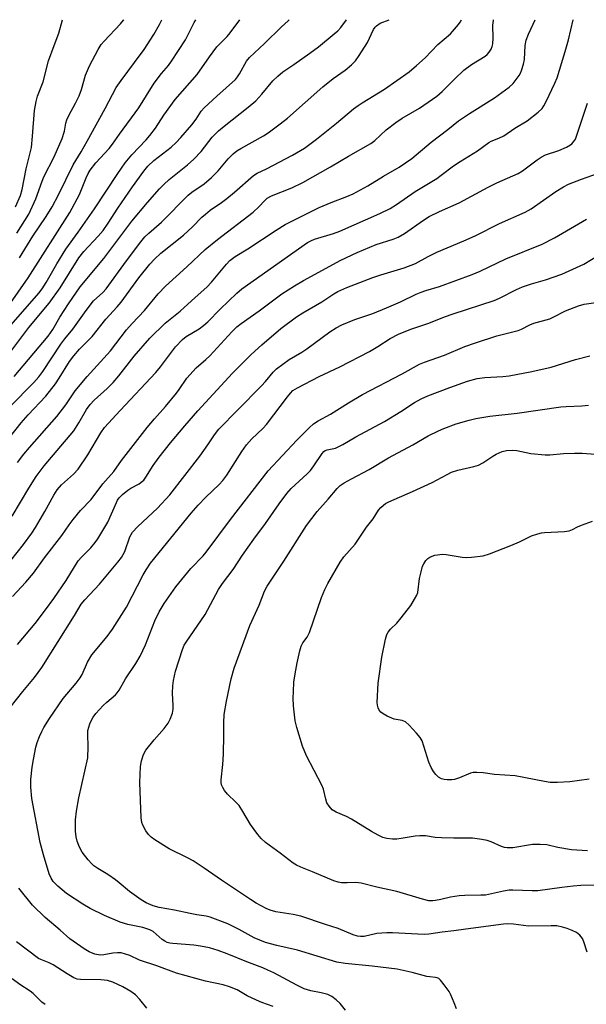
# Model space of a CAD drawing. Units: inches. Extents: x 1309765 to 1315765, y 549447 to 553447.
# Drawn here: x 1312125 to 1312298, y 553147 to 553447 of the extents above; entities that cross this region are included whole.
import ezdxf

# ---------------------------------------------------------------- set-up
doc = ezdxf.new("R2010")
doc.units = ezdxf.units.IN
doc.header["$MEASUREMENT"] = 0
doc.layers.add('Undefined', color=1, linetype='Continuous')

msp = doc.modelspace()

# ---------------------------------------------------------------- linework, layer by layer
at = {"layer": 'Undefined'}
for points, elevation in [([(1312118.31, 553340.06), (1312128.19, 553353.06), (1312134.33, 553360.57), (1312137.7, 553365.26), (1312143.36, 553374.36), (1312144.97, 553376.27), (1312149.35, 553380.92), (1312150.81, 553382.71), (1312152.38, 553384.96), (1312155.32, 553389.47), (1312159.8, 553395.98), (1312163.21, 553400.8), (1312164.41, 553402.33), (1312166.27, 553404.07), (1312171.58, 553408.15), (1312173.12, 553409.5), (1312174.54, 553411.04), (1312177.85, 553414.9), (1312179.14, 553416.68), (1312180.74, 553419.14), (1312181.59, 553420.15), (1312185.44, 553423.71), (1312191.14, 553428.75), (1312191.79, 553429.56), (1312192.4, 553430.51), (1312194.48, 553434.39), (1312195.39, 553435.52), (1312200.04, 553439.71), (1312205.19, 553444.81), (1312207.19, 553446.69), (1312207.55, 553447)], 388), ([(1312120.45, 553317.24), (1312125.86, 553324.05), (1312127.93, 553326.43), (1312133.3, 553332.16), (1312136.26, 553335.91), (1312137.46, 553337.61), (1312140.56, 553342.74), (1312141.85, 553344.51), (1312143.57, 553346.49), (1312147.51, 553350.37), (1312151.65, 553355.63), (1312155.13, 553359.37), (1312156.3, 553360.86), (1312161.73, 553368.3), (1312165.08, 553372.45), (1312166.46, 553373.96), (1312168.44, 553375.75), (1312175.31, 553381.23), (1312178.05, 553383.85), (1312180.95, 553386.8), (1312181.99, 553387.73), (1312183.46, 553388.9), (1312186.9, 553391.2), (1312188.53, 553392.46), (1312190.82, 553394.36), (1312196.61, 553399.46), (1312197.81, 553400.19), (1312200.64, 553401.52), (1312208.56, 553405.65), (1312212.2, 553407.84), (1312215.89, 553410.53), (1312221.97, 553415.41), (1312227.19, 553419.8), (1312228.57, 553420.87), (1312229.77, 553421.68), (1312236.64, 553425.81), (1312244.15, 553431.1), (1312246.37, 553433), (1312248.97, 553435.41), (1312252.84, 553439.4), (1312256.67, 553442.67), (1312259.18, 553445.53), (1312259.67, 553446.24), (1312260.03, 553446.99)], 394), ([(1312121.38, 553352.28), (1312131.19, 553363.57), (1312132.26, 553364.9), (1312133.45, 553366.8), (1312136.68, 553372.54), (1312139.42, 553377.04), (1312143.16, 553382.15), (1312148.17, 553389.32), (1312155.3, 553400.06), (1312157.56, 553403.32), (1312159.55, 553405.73), (1312163.95, 553410.39), (1312165.1, 553411.69), (1312166.83, 553413.96), (1312169.34, 553417.91), (1312172.78, 553422.66), (1312179.51, 553430.3), (1312183.25, 553435.68), (1312185.5, 553438.7), (1312188.62, 553441.9), (1312189.58, 553443), (1312192.45, 553447)], 386), ([(1312121.86, 553359.56), (1312128.01, 553368.29), (1312140.69, 553388.21), (1312143.65, 553393.68), (1312145.66, 553398.79), (1312146.27, 553400.09), (1312146.85, 553401.07), (1312148.58, 553403.34), (1312152.64, 553407.74), (1312153.69, 553409.02), (1312155.79, 553412.09), (1312161.72, 553420.15), (1312166.35, 553427.67), (1312168.63, 553430.59), (1312170.71, 553433.04), (1312171.67, 553434.32), (1312175.91, 553440.91), (1312178.56, 553446.14), (1312179.09, 553447)], 384), ([(1312122.41, 553328.94), (1312129.68, 553336.29), (1312131.23, 553338.03), (1312132.4, 553339.64), (1312137.96, 553348.04), (1312139.15, 553349.63), (1312141.57, 553352.6), (1312145.61, 553358.28), (1312147.93, 553361.21), (1312150.69, 553363.77), (1312151.7, 553364.89), (1312157.94, 553373.49), (1312162.27, 553379.22), (1312163.56, 553380.74), (1312164.74, 553381.87), (1312168.61, 553385.27), (1312176.72, 553393.5), (1312177.82, 553394.36), (1312181.66, 553396.98), (1312183.84, 553398.84), (1312185.93, 553400.92), (1312188.94, 553404.58), (1312190.45, 553406.08), (1312191.57, 553406.95), (1312192.78, 553407.74), (1312199.74, 553411.58), (1312201.11, 553412.51), (1312204.83, 553415.26), (1312206.98, 553417.01), (1312217.82, 553426.53), (1312220.97, 553429.04), (1312224.59, 553431.59), (1312226.52, 553433.26), (1312227.72, 553434.46), (1312228.9, 553436.13), (1312231.38, 553440.09), (1312233.27, 553443.97), (1312233.74, 553444.68), (1312234.14, 553445.09), (1312235.31, 553445.9), (1312238.03, 553446.99)], 392), ([(1312122.64, 553282.07), (1312126.51, 553286.91), (1312129.07, 553290.42), (1312130.2, 553292.13), (1312133.07, 553296.94), (1312135.83, 553301.96), (1312136.85, 553303.6), (1312138.09, 553305.08), (1312141.8, 553308.34), (1312143.22, 553309.92), (1312146.15, 553314.32), (1312150.07, 553320.99), (1312151.22, 553322.64), (1312155.98, 553327.84), (1312166.9, 553339.42), (1312168.28, 553341.09), (1312172.9, 553347.26), (1312175.01, 553349.47), (1312176.11, 553350.33), (1312180.1, 553352.7), (1312181.46, 553353.71), (1312182.72, 553354.87), (1312186.45, 553358.7), (1312191.61, 553363.55), (1312193.13, 553364.86), (1312213.16, 553378.99), (1312214.16, 553379.56), (1312215.24, 553380.01), (1312221.07, 553381.76), (1312222.97, 553382.45), (1312235.19, 553387.87), (1312238.3, 553389.38), (1312240.23, 553390.58), (1312245.97, 553394.55), (1312252.52, 553398.6), (1312253.92, 553399.57), (1312257.68, 553402.44), (1312259.64, 553403.73), (1312264.95, 553406.97), (1312268.39, 553409.55), (1312269.11, 553409.95), (1312271.49, 553410.9), (1312272.93, 553411.61), (1312276.3, 553413.94), (1312280.07, 553416.15), (1312283.46, 553418.78), (1312284.68, 553419.94), (1312285.17, 553420.68), (1312285.84, 553422), (1312288.57, 553427.63), (1312289.22, 553429.25), (1312291.71, 553437.3), (1312292.64, 553440.85), (1312294.08, 553446.99)], 400), ([(1312123.11, 553295.58), (1312128.15, 553304.13), (1312130.41, 553307.62), (1312132.86, 553310.88), (1312141.84, 553321.63), (1312143.44, 553324.07), (1312145.79, 553328.09), (1312146.89, 553329.64), (1312148.09, 553330.93), (1312152.03, 553334.5), (1312153.87, 553336.35), (1312155.56, 553338.33), (1312160.28, 553344.38), (1312165.08, 553349.88), (1312169.7, 553354.42), (1312174.28, 553358.06), (1312178.83, 553362.31), (1312182.39, 553365.44), (1312183.83, 553366.96), (1312188.45, 553372.46), (1312189.47, 553373.54), (1312191.06, 553374.75), (1312194.98, 553377.15), (1312203.54, 553382.83), (1312206.33, 553384.51), (1312216.63, 553389.75), (1312220.3, 553391.27), (1312225.16, 553393.03), (1312227.04, 553393.86), (1312231.55, 553396.36), (1312236.24, 553399.24), (1312241.09, 553402.04), (1312244.95, 553404.66), (1312250.82, 553409.65), (1312255.9, 553413.48), (1312259.19, 553416.14), (1312262.48, 553418.38), (1312270.13, 553423.2), (1312274.58, 553426.4), (1312275.86, 553427.57), (1312277.66, 553429.93), (1312278.08, 553430.7), (1312278.38, 553431.51), (1312278.95, 553433.46), (1312279.27, 553434.87), (1312279.49, 553439.12), (1312279.82, 553440.72), (1312280.47, 553442.57), (1312281.93, 553445.64), (1312282.51, 553446.99)], 398), ([(1312123.65, 553338.2), (1312134.01, 553350.5), (1312135.44, 553352.48), (1312137.66, 553356.24), (1312140.27, 553360.35), (1312143.82, 553365.5), (1312151.04, 553374.19), (1312159.55, 553385.54), (1312164.3, 553391.29), (1312167.96, 553395.36), (1312169.33, 553396.78), (1312170.94, 553398.28), (1312176.57, 553402.72), (1312178.47, 553404.42), (1312180.73, 553406.84), (1312184.04, 553411.16), (1312185.97, 553413.08), (1312187.69, 553414.55), (1312195.06, 553420.33), (1312197.37, 553422.29), (1312199.24, 553424.26), (1312202.55, 553428.34), (1312204.03, 553429.79), (1312205.62, 553431.12), (1312208.99, 553433.32), (1312213.87, 553436.77), (1312216.44, 553438.73), (1312221.29, 553442.67), (1312222.32, 553443.64), (1312223.24, 553444.64), (1312225.03, 553447)], 390), ([(1312124.08, 553389.91), (1312125.6, 553393.4), (1312126.16, 553395.18), (1312127.38, 553401.5), (1312128.95, 553408.04), (1312129.33, 553411.52), (1312129.92, 553419.32), (1312130.36, 553422.07), (1312130.8, 553423.66), (1312132.55, 553428.06), (1312134.18, 553434.48), (1312135.84, 553439.16), (1312137.35, 553442.94), (1312138.46, 553447)], 378), ([(1312124.55, 553381.89), (1312128.15, 553387.72), (1312130.34, 553392.34), (1312132.21, 553397.75), (1312132.73, 553399.03), (1312135.84, 553405.2), (1312138.37, 553410.75), (1312139.09, 553412.98), (1312139.48, 553415.47), (1312139.75, 553416.5), (1312140.35, 553417.78), (1312142.44, 553421.53), (1312143.49, 553423.77), (1312144.2, 553425.72), (1312145.49, 553430.06), (1312146.62, 553432.96), (1312149.27, 553437.94), (1312150.19, 553439.41), (1312151.11, 553440.48), (1312156.14, 553445.72), (1312157.05, 553446.86), (1312157.14, 553447)], 380), ([(1312124.69, 553311.94), (1312126.66, 553314.44), (1312128.34, 553316.46), (1312136.75, 553325.97), (1312139.4, 553329.53), (1312142.32, 553333.77), (1312145.97, 553338.13), (1312153.05, 553345.98), (1312157.96, 553352.43), (1312159.65, 553354.34), (1312163.4, 553358.28), (1312167.63, 553363.35), (1312169.83, 553365.67), (1312176.36, 553371.58), (1312181.95, 553376.94), (1312185.67, 553380), (1312196.59, 553388.27), (1312198.33, 553389.87), (1312200.08, 553391.88), (1312200.85, 553392.58), (1312202.17, 553393.25), (1312208.36, 553395.72), (1312211.71, 553397.37), (1312220.17, 553402.1), (1312225.59, 553405.42), (1312232.45, 553409.24), (1312233.64, 553410.15), (1312237.08, 553413.38), (1312240.08, 553415.68), (1312241.97, 553416.94), (1312247.22, 553420.06), (1312252.56, 553423.68), (1312254.19, 553425.08), (1312258.04, 553429.01), (1312260.82, 553431.62), (1312263.14, 553433.3), (1312267.28, 553435.86), (1312267.94, 553436.41), (1312268.54, 553437.05), (1312269.14, 553438.01), (1312269.43, 553438.79), (1312269.63, 553439.61), (1312269.73, 553441.33), (1312269.66, 553445.29), (1312269.81, 553446.75), (1312269.86, 553446.99)], 396), ([(1312125.37, 553374.36), (1312129.36, 553380.98), (1312133.4, 553386.94), (1312135.23, 553389.93), (1312137.23, 553393.57), (1312141.68, 553402.77), (1312144.12, 553406.72), (1312145.96, 553409.96), (1312151.41, 553419.89), (1312154.82, 553426.31), (1312156.28, 553428.5), (1312160.42, 553433.91), (1312163.28, 553437.91), (1312166.29, 553442.45), (1312168.05, 553445.53), (1312168.73, 553447)], 382), ([(1312123.21, 553271.03), (1312127.28, 553275.41), (1312129.57, 553278.18), (1312132.98, 553282.87), (1312138.21, 553289.69), (1312140.48, 553292.89), (1312141.73, 553294.51), (1312143.93, 553297.25), (1312147.17, 553300.69), (1312150.73, 553305.47), (1312154.07, 553309.19), (1312156.45, 553312.58), (1312164.26, 553322.59), (1312166.52, 553325.27), (1312169.83, 553328.97), (1312173.15, 553333.05), (1312174.02, 553334.23), (1312176.32, 553337.65), (1312179.22, 553340.79), (1312182.16, 553343.36), (1312183.34, 553344.49), (1312190.06, 553351.76), (1312191.58, 553353.27), (1312192.91, 553354.34), (1312198.41, 553358.22), (1312205.31, 553363.38), (1312209.12, 553365.86), (1312211.87, 553367.42), (1312223.25, 553373.61), (1312228.3, 553376), (1312234.06, 553378.45), (1312239.26, 553380.03), (1312240.81, 553380.67), (1312242.71, 553381.79), (1312248.51, 553385.88), (1312250.23, 553386.93), (1312253.41, 553388.52), (1312259.32, 553391.14), (1312268.17, 553395.91), (1312270.83, 553397.27), (1312277.34, 553400.04), (1312278.67, 553400.88), (1312283.15, 553404.27), (1312284.38, 553405.09), (1312285.69, 553405.74), (1312289.74, 553407.11), (1312292.09, 553408.12), (1312293.32, 553408.79), (1312293.73, 553409.12), (1312294.25, 553409.7), (1312294.8, 553410.6), (1312295.28, 553411.74), (1312298.48, 553421.49)], 402), ([(1312124.68, 553256.46), (1312130.05, 553262.83), (1312133.28, 553266.95), (1312135.82, 553270.49), (1312139.52, 553275.95), (1312143.19, 553281.9), (1312144.19, 553283.07), (1312147.04, 553285.91), (1312148.36, 553287.49), (1312149.23, 553288.68), (1312152.25, 553293.7), (1312154.86, 553299.73), (1312155.23, 553300.44), (1312155.7, 553301.12), (1312156.74, 553302.18), (1312158.34, 553303.52), (1312159.3, 553304.13), (1312161.77, 553305.45), (1312162.42, 553305.89), (1312163.19, 553306.57), (1312163.87, 553307.43), (1312166.12, 553311.04), (1312167.91, 553313.6), (1312171.32, 553317.95), (1312175.68, 553323.13), (1312179.71, 553327.66), (1312190.29, 553339.19), (1312195.92, 553344.88), (1312199.21, 553347.86), (1312204.97, 553352.79), (1312209.73, 553356.38), (1312211.66, 553357.6), (1312217.46, 553360.97), (1312221.16, 553363.41), (1312222.38, 553364.11), (1312225.08, 553365.34), (1312233.08, 553368.36), (1312235.48, 553369.16), (1312242.58, 553371.33), (1312246.07, 553372.66), (1312249.88, 553374.81), (1312252.52, 553376.1), (1312258.86, 553378.69), (1312261.5, 553379.86), (1312264.39, 553381.21), (1312271.63, 553384.82), (1312279.46, 553388.25), (1312281.32, 553389.32), (1312288.83, 553394.64), (1312291.12, 553396.04), (1312292.69, 553396.81), (1312296.66, 553398.39), (1312301.88, 553400.16)], 404), ([(1312122.52, 553237.2), (1312126.34, 553242.03), (1312129.93, 553246.31), (1312132.17, 553249.42), (1312142.09, 553265.21), (1312144.15, 553268.7), (1312145.25, 553270.01), (1312149.66, 553274.79), (1312155.33, 553281.56), (1312156.42, 553282.97), (1312157.45, 553284.79), (1312158.98, 553289.25), (1312159.33, 553290), (1312159.79, 553290.69), (1312161.43, 553292.39), (1312167.38, 553298.03), (1312171.11, 553302.05), (1312180.3, 553313.88), (1312182.74, 553317.37), (1312184.74, 553320.41), (1312186.07, 553322.11), (1312191.85, 553328.04), (1312199.11, 553335.31), (1312200.28, 553336.61), (1312202.64, 553339.49), (1312203.66, 553340.5), (1312207.5, 553343.31), (1312211.39, 553345.63), (1312212.95, 553346.64), (1312219.89, 553351.82), (1312221.82, 553353), (1312223.55, 553353.93), (1312227.53, 553355.53), (1312233.04, 553357.41), (1312237.16, 553359.06), (1312241.52, 553360.95), (1312246.26, 553363.23), (1312247.8, 553363.88), (1312249.18, 553364.36), (1312253.32, 553365.57), (1312263.36, 553369.24), (1312265.76, 553370.29), (1312273.58, 553374.05), (1312284.64, 553378.51), (1312288.44, 553380.43), (1312298.21, 553386.19)], 406), ([(1312224.69, 553144.91), (1312223.09, 553146.89), (1312221.9, 553148.05), (1312220.56, 553149.02), (1312219.28, 553149.61), (1312217.29, 553150.16), (1312214.11, 553150.78), (1312212.1, 553151.43), (1312209.88, 553152.48), (1312202.87, 553156.22), (1312201.06, 553157.1), (1312199.54, 553157.74), (1312194.59, 553159.57), (1312188.58, 553162.08), (1312185.92, 553163.08), (1312183.22, 553163.88), (1312180.51, 553164.42), (1312178.49, 553164.65), (1312172.02, 553165.17), (1312171.15, 553165.3), (1312170.34, 553165.54), (1312169.58, 553165.94), (1312168.86, 553166.46), (1312166.08, 553168.82), (1312165.06, 553169.39), (1312162.88, 553170.06), (1312158.3, 553171.04), (1312156.02, 553171.68), (1312151.23, 553173.71), (1312146.87, 553175.85), (1312144.59, 553177.17), (1312139.68, 553180.46), (1312137.05, 553182.7), (1312135.63, 553184.11), (1312134.93, 553185.18), (1312134.39, 553186.45), (1312132.62, 553192.29), (1312131.64, 553196.05), (1312129.13, 553209.45), (1312128.78, 553212.9), (1312128.74, 553214.05), (1312128.79, 553215.21), (1312129.21, 553219), (1312129.56, 553221.33), (1312130.31, 553225.07), (1312130.68, 553226.48), (1312131.39, 553228.32), (1312132.08, 553229.87), (1312132.79, 553231.13), (1312134.47, 553233.84), (1312138.63, 553239.92), (1312142.62, 553244.58), (1312143.85, 553246.25), (1312144.44, 553247.26), (1312146.09, 553250.99), (1312147.35, 553253.22), (1312152.05, 553258.86), (1312153.65, 553261.09), (1312157.92, 553267.78), (1312163.02, 553277.69), (1312163.94, 553279.22), (1312165.28, 553281.2), (1312177.7, 553296.51), (1312179.79, 553298.96), (1312182.12, 553301.39), (1312186.17, 553305.18), (1312187.34, 553306.48), (1312188.54, 553308.1), (1312193.06, 553315.29), (1312194.52, 553317.32), (1312196.2, 553319.19), (1312199.52, 553322.32), (1312200.67, 553323.56), (1312207.01, 553332.01), (1312207.92, 553333.13), (1312208.66, 553333.85), (1312210.07, 553334.74), (1312216.63, 553338.12), (1312222.93, 553341.14), (1312232.01, 553345.75), (1312234.54, 553347.28), (1312238.32, 553349.79), (1312240.83, 553351.07), (1312244.66, 553352.6), (1312250.08, 553354.44), (1312254.87, 553356.34), (1312257.55, 553357.31), (1312270.04, 553361.33), (1312271.65, 553362.07), (1312276.82, 553364.74), (1312278.66, 553365.51), (1312281.41, 553366.45), (1312285.65, 553367.62), (1312290.66, 553369.39), (1312297.41, 553372.48), (1312302.04, 553375.23)], 408), ([(1312258.53, 553145.24), (1312257.85, 553147.15), (1312256.84, 553149.54), (1312256.28, 553150.54), (1312254.76, 553152.64), (1312253.7, 553153.98), (1312253.11, 553154.53), (1312252.67, 553154.76), (1312252.18, 553154.87), (1312250.37, 553154.99), (1312249.54, 553155.11), (1312245.04, 553156.4), (1312240.46, 553157.37), (1312232.86, 553158.26), (1312224.58, 553159.06), (1312222.11, 553159.5), (1312210.06, 553163.22), (1312203.76, 553164.58), (1312200.35, 553165.47), (1312196.89, 553166.93), (1312192.27, 553169.46), (1312188.86, 553171.21), (1312183.42, 553173.27), (1312182.27, 553173.55), (1312179.34, 553173.96), (1312177.34, 553174.33), (1312172.59, 553175.35), (1312167.9, 553176.23), (1312166.03, 553176.74), (1312163.93, 553177.57), (1312162.45, 553178.5), (1312158.87, 553181.02), (1312155.75, 553183.72), (1312154.59, 553184.61), (1312152.2, 553186.27), (1312149.2, 553188.06), (1312148.02, 553188.9), (1312147.38, 553189.48), (1312146.25, 553190.78), (1312144.47, 553193.05), (1312143.87, 553194.03), (1312143.36, 553195.1), (1312142.9, 553196.44), (1312142.61, 553197.79), (1312142.44, 553199.5), (1312142.36, 553201.5), (1312142.44, 553202.97), (1312142.72, 553205.6), (1312143.42, 553209.67), (1312146.12, 553221.82), (1312146.3, 553225.23), (1312146.11, 553229.07), (1312146.18, 553230.16), (1312146.42, 553231.2), (1312146.8, 553232.26), (1312147.23, 553233.3), (1312147.75, 553234.26), (1312148.61, 553235.4), (1312150.85, 553237.82), (1312151.92, 553238.84), (1312154.54, 553241.09), (1312155.09, 553241.66), (1312155.69, 553242.48), (1312157.64, 553245.9), (1312160.74, 553250.59), (1312162.12, 553252.88), (1312163.71, 553256.34), (1312166.57, 553263.68), (1312167.89, 553266.33), (1312169.39, 553268.88), (1312172.97, 553274.01), (1312177.58, 553279.6), (1312181.27, 553283.41), (1312182.27, 553284.53), (1312189.69, 553294.53), (1312201.18, 553309.36), (1312209.87, 553318.7), (1312213.65, 553322.52), (1312214.97, 553323.68), (1312216.42, 553324.69), (1312220.15, 553326.69), (1312225.6, 553330.17), (1312229.92, 553332.66), (1312241.97, 553338.97), (1312247.28, 553341.97), (1312248.76, 553342.56), (1312254.91, 553344.69), (1312261.13, 553347.29), (1312264.36, 553348.47), (1312270.87, 553350.58), (1312277.31, 553352.22), (1312278.38, 553352.64), (1312280.86, 553353.9), (1312282.08, 553354.41), (1312286.97, 553355.75), (1312288.23, 553356.33), (1312291.8, 553358.23), (1312295.7, 553359.75), (1312297.43, 553360.2), (1312301.75, 553360.81)], 410), ([(1312298.41, 553162.6), (1312297.39, 553165.69), (1312296.95, 553166.7), (1312296.19, 553167.79), (1312295.09, 553168.58), (1312293.84, 553169.22), (1312292.29, 553169.82), (1312290.89, 553170.21), (1312289.16, 553170.55), (1312287.4, 553170.63), (1312280.53, 553170.47), (1312275.91, 553171.08), (1312274.15, 553171.2), (1312272.84, 553171.09), (1312261.41, 553169.59), (1312257.76, 553169.04), (1312254.17, 553168.62), (1312250.08, 553168.02), (1312248.67, 553168), (1312239.04, 553168.49), (1312237.26, 553168.49), (1312234.29, 553168.29), (1312230.41, 553167.38), (1312229.25, 553167.32), (1312228.4, 553167.44), (1312227.05, 553167.89), (1312222.47, 553169.81), (1312218.56, 553171.02), (1312211.06, 553173.5), (1312208.79, 553174.03), (1312203.43, 553174.86), (1312201.79, 553175.33), (1312200.47, 553175.87), (1312197.47, 553177.52), (1312195.74, 553178.58), (1312186.88, 553184.54), (1312181.62, 553188.2), (1312178.3, 553190.38), (1312176.56, 553191.34), (1312170.92, 553194.05), (1312166.6, 553196.82), (1312165.45, 553197.68), (1312164.67, 553198.43), (1312163.85, 553199.59), (1312162.89, 553201.35), (1312162.61, 553202.14), (1312162.39, 553203.54), (1312161.97, 553214.33), (1312162.17, 553219.2), (1312162.49, 553220.9), (1312163.17, 553222.86), (1312163.84, 553224.15), (1312166.36, 553227.3), (1312169.47, 553230.78), (1312170.6, 553232.39), (1312171.24, 553233.62), (1312171.94, 553235.43), (1312172.17, 553236.73), (1312172.17, 553237.83), (1312171.94, 553241.55), (1312172.04, 553243.78), (1312172.22, 553245.46), (1312172.89, 553248.29), (1312175, 553254.85), (1312175.57, 553256.16), (1312176.12, 553257.15), (1312181.94, 553265.61), (1312186.03, 553273.18), (1312187.25, 553275), (1312190.47, 553279.3), (1312193.34, 553283.64), (1312196.76, 553288.51), (1312200.34, 553293.34), (1312204.51, 553299.34), (1312206.78, 553302.47), (1312208.11, 553304), (1312212.97, 553308.47), (1312213.99, 553309.49), (1312215.03, 553310.87), (1312217.61, 553314.67), (1312218.09, 553315.26), (1312218.46, 553315.57), (1312219.11, 553315.84), (1312221.63, 553316.35), (1312223.87, 553317.38), (1312227.87, 553319.71), (1312236.57, 553324.45), (1312241.55, 553327.48), (1312245.75, 553330.25), (1312247.75, 553331.35), (1312249.84, 553332.29), (1312256.47, 553334.81), (1312261.9, 553336.7), (1312264.89, 553337.51), (1312267.22, 553337.84), (1312272.7, 553338.2), (1312274.6, 553338.41), (1312281.5, 553339.69), (1312287.43, 553340.99), (1312294.8, 553343.34), (1312299.17, 553344.49)], 412), ([(1312301.57, 553182.96), (1312296.43, 553182.89), (1312294.14, 553182.73), (1312290.62, 553182.33), (1312283.39, 553181.24), (1312281.61, 553181.24), (1312275.75, 553181.49), (1312274.61, 553181.48), (1312272.92, 553181.21), (1312267.35, 553180), (1312265.95, 553179.92), (1312261.13, 553179.88), (1312259.39, 553179.76), (1312256.75, 553179.39), (1312253.76, 553178.62), (1312252.12, 553178.29), (1312251.3, 553178.2), (1312250.15, 553178.27), (1312248.14, 553178.69), (1312240.35, 553181.04), (1312234.24, 553182.37), (1312229.45, 553183.63), (1312227.88, 553183.81), (1312225.19, 553183.7), (1312223.48, 553183.74), (1312222.42, 553183.92), (1312221.15, 553184.3), (1312214.65, 553187.09), (1312211.07, 553188.46), (1312209.76, 553189.11), (1312208.79, 553189.75), (1312204.81, 553192.81), (1312200.36, 553196.02), (1312198.96, 553197.2), (1312197.93, 553198.45), (1312195.73, 553201.49), (1312193.43, 553205.52), (1312192.31, 553207.26), (1312191.32, 553208.33), (1312188.73, 553210.73), (1312187.82, 553211.83), (1312187.26, 553212.79), (1312186.95, 553213.56), (1312186.8, 553214.3), (1312186.77, 553215.09), (1312187.33, 553219.77), (1312187.56, 553223), (1312187.64, 553228.79), (1312187.61, 553232.55), (1312187.71, 553235.09), (1312188.41, 553239.14), (1312189.83, 553245.92), (1312190.76, 553249.19), (1312195.55, 553262.23), (1312198.36, 553268.41), (1312200.03, 553272.71), (1312200.8, 553274.2), (1312205.9, 553281.8), (1312212.86, 553292.72), (1312216.07, 553296.98), (1312219.46, 553300.78), (1312222.19, 553304.04), (1312223.12, 553304.91), (1312224.28, 553305.69), (1312226.54, 553306.96), (1312231.97, 553309.8), (1312237.8, 553313.31), (1312245.24, 553317.37), (1312249.91, 553320.04), (1312253.03, 553321.64), (1312254.64, 553322.33), (1312258.46, 553323.76), (1312262.41, 553324.89), (1312264.39, 553325.34), (1312268.66, 553326.04), (1312277.06, 553327.01), (1312290.34, 553328.9), (1312292.02, 553329.04), (1312296.8, 553329.19), (1312298.74, 553329.4)], 414), ([(1312298.48, 553193.46), (1312293.6, 553193.77), (1312289.48, 553194.48), (1312286.07, 553195.27), (1312284.03, 553195.44), (1312281.67, 553195.41), (1312275.75, 553194.44), (1312274.02, 553194.38), (1312273.15, 553194.5), (1312272.31, 553194.75), (1312269.16, 553196.21), (1312267.94, 553196.66), (1312266.28, 553196.97), (1312263.46, 553197.31), (1312257.74, 553197.3), (1312254.02, 553197.44), (1312252.02, 553197.58), (1312249.05, 553198.02), (1312247.37, 553198.09), (1312245.96, 553197.99), (1312241.69, 553197.2), (1312240.34, 553197.03), (1312239, 553197), (1312237.26, 553197.25), (1312236.13, 553197.55), (1312234.63, 553198.25), (1312232.67, 553199.35), (1312226.52, 553203.14), (1312224.98, 553203.9), (1312221.85, 553205.28), (1312220.67, 553206.02), (1312219.68, 553207.11), (1312219.06, 553208.1), (1312218.69, 553209.19), (1312217.97, 553212.28), (1312217.51, 553213.55), (1312212.78, 553222.45), (1312211.56, 553225.38), (1312209.87, 553231.09), (1312209.41, 553233.1), (1312208.9, 553237.72), (1312208.79, 553240.09), (1312208.82, 553242.09), (1312208.97, 553244.91), (1312209.36, 553247.46), (1312210.01, 553250.85), (1312210.82, 553254.53), (1312211.21, 553255.92), (1312211.71, 553256.95), (1312212.97, 553258.7), (1312213.7, 553260.04), (1312217.4, 553270.74), (1312218.41, 553273.16), (1312219.34, 553274.98), (1312223.13, 553281.56), (1312224.22, 553283.16), (1312227.66, 553287.04), (1312231.08, 553292.21), (1312233.11, 553294.76), (1312234.8, 553297.36), (1312235.49, 553298.2), (1312236.27, 553298.93), (1312236.91, 553299.4), (1312237.9, 553299.93), (1312245.13, 553303.05), (1312251.16, 553305.81), (1312255.69, 553308.3), (1312257.03, 553308.96), (1312258.93, 553309.56), (1312263.83, 553310.71), (1312265.23, 553311.14), (1312266.53, 553311.79), (1312269.65, 553313.91), (1312270.64, 553314.5), (1312272.47, 553315.28), (1312273.83, 553315.61), (1312275.54, 553315.69), (1312276.96, 553315.63), (1312281.23, 553314.69), (1312285.58, 553314.24), (1312287.04, 553314.3), (1312291.12, 553314.69), (1312294.53, 553314.77), (1312296.82, 553314.75), (1312300.9, 553314.45)], 416), ([(1312298.95, 553215.33), (1312293.11, 553214.49), (1312289.38, 553214.34), (1312287.09, 553214.34), (1312285.36, 553214.58), (1312276.42, 553216.4), (1312270.14, 553216.79), (1312266.65, 553217.26), (1312264.72, 553217.36), (1312263.63, 553217.32), (1312262.83, 553217.17), (1312259.47, 553215.76), (1312257.96, 553215.26), (1312257.11, 553215.15), (1312255.68, 553215.12), (1312254.83, 553215.2), (1312254.01, 553215.43), (1312253.06, 553215.99), (1312252.25, 553216.72), (1312251.54, 553217.63), (1312250.78, 553218.9), (1312250.1, 553220.53), (1312248.08, 553227), (1312247.51, 553228.01), (1312246.35, 553229.37), (1312244.13, 553231.82), (1312243.04, 553232.8), (1312242.03, 553233.24), (1312239.56, 553233.61), (1312237.42, 553234.58), (1312236.14, 553235.3), (1312235.47, 553235.82), (1312235, 553236.42), (1312234.65, 553237.1), (1312234.44, 553237.86), (1312234.38, 553238.72), (1312234.65, 553244.59), (1312235.78, 553252.51), (1312236.89, 553258.03), (1312237.32, 553259.42), (1312237.74, 553260.16), (1312238.44, 553261.08), (1312240.4, 553262.97), (1312241.69, 553264.51), (1312244.58, 553268.27), (1312245.77, 553270.2), (1312246.43, 553271.48), (1312246.72, 553272.28), (1312247.3, 553276.54), (1312247.75, 553278.56), (1312248.22, 553280.26), (1312248.56, 553281.06), (1312249.21, 553282.02), (1312249.79, 553282.6), (1312250.42, 553283.04), (1312251.11, 553283.38), (1312251.95, 553283.63), (1312254.26, 553283.96), (1312255.41, 553283.91), (1312260.25, 553283.1), (1312261.67, 553282.95), (1312263.15, 553283.02), (1312266.69, 553283.46), (1312268.64, 553284.07), (1312275.16, 553286.62), (1312277.76, 553287.77), (1312281.45, 553289.54), (1312283.35, 553290.18), (1312284.46, 553290.44), (1312285.34, 553290.54), (1312291.47, 553290.91), (1312292.89, 553291.1), (1312293.86, 553291.46), (1312295.39, 553292.32), (1312296.61, 553292.86), (1312300, 553294.08)], 418), ([(1312202.69, 553145.98), (1312199.16, 553147.24), (1312197.57, 553147.91), (1312194.71, 553149.27), (1312191.68, 553151.03), (1312189.35, 553151.99), (1312187.45, 553152.57), (1312182.05, 553153.69), (1312173.21, 553156.11), (1312167.23, 553158.42), (1312161.88, 553160.17), (1312158.98, 553161.5), (1312157.65, 553161.99), (1312156.31, 553162.32), (1312155.2, 553162.4), (1312153.77, 553162.25), (1312151.05, 553161.73), (1312149.95, 553161.67), (1312148.3, 553161.94), (1312146.52, 553162.65), (1312145.03, 553163.57), (1312140.7, 553166.63), (1312137.75, 553169.26), (1312133.18, 553173.18), (1312129.26, 553176.95), (1312125.12, 553182.04)], 406), ([(1312164.18, 553145.51), (1312162.04, 553148.13), (1312160.64, 553149.52), (1312159.27, 553150.52), (1312156.84, 553151.98), (1312153.75, 553153.46), (1312152.11, 553153.92), (1312150.1, 553154.09), (1312143.92, 553154.18), (1312142.94, 553154.35), (1312141.91, 553154.76), (1312139.86, 553155.93), (1312135.55, 553158.65), (1312134.33, 553159.27), (1312131.85, 553160.28), (1312131.14, 553160.68), (1312124.37, 553165.67)], 404), ([(1312133.18, 553146.58), (1312132.1, 553147.36), (1312129.49, 553149.93), (1312128.6, 553150.68), (1312125.45, 553152.7), (1312123.04, 553154.38)], 402)]:
    msp.add_lwpolyline(points, dxfattribs=dict(at, elevation=elevation))

doc.saveas('drawing.dxf')
